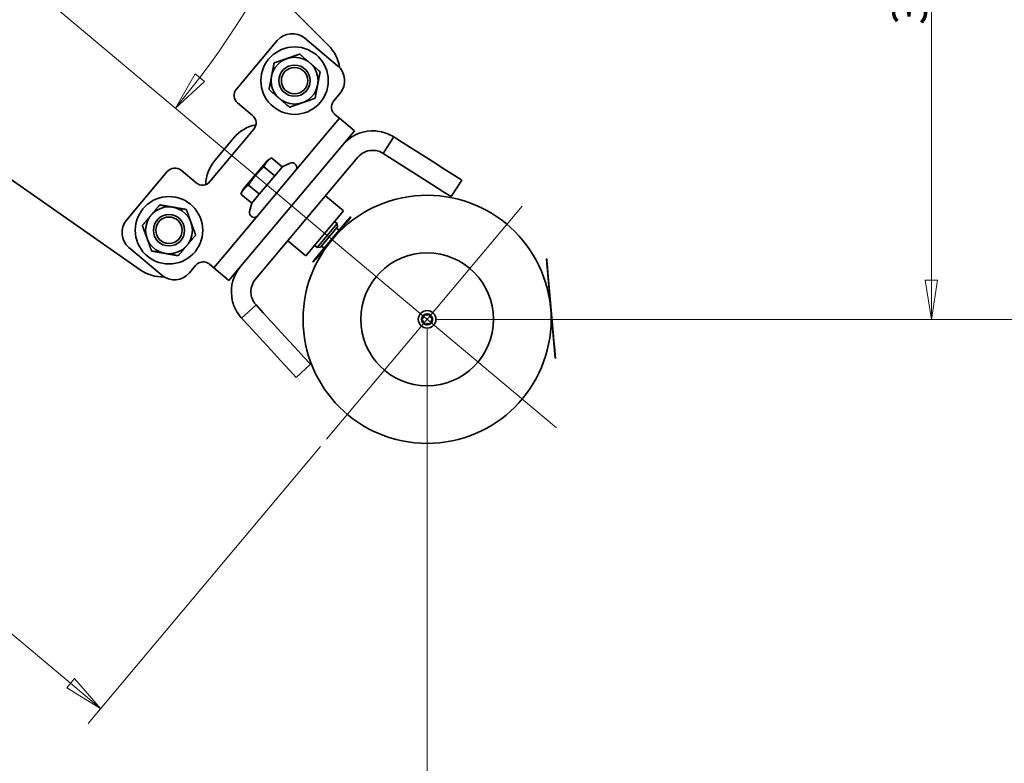
# Model space of a CAD drawing. Units: millimetres. Extents: x -15802 to 33186, y -9429 to 2075.
# Drawn here: x 774 to 1278, y 997 to 1378 of the extents above; entities that cross this region are included whole.
import ezdxf

# ---------------------------------------------------------------- set-up
doc = ezdxf.new("R2010")
doc.units = ezdxf.units.MM
doc.header["$LTSCALE"] = 5
for name, color, linetype, lineweight in [('Center Mark(ISO)', 7, 'Continuous', 18), ('Centerline(ISO)', 7, 'Continuous', 18), ('Dimensions(ISO)', 7, 'Continuous', 18), ('Visible Edges(ISO)', 7, 'Continuous', 35)]:
    doc.layers.add(name, color=color, linetype=linetype, lineweight=lineweight)
doc.styles.add('VBG-RF-ISO', font='arial.ttf')
doc.dimstyles.new('VBG-RF-ISO', dxfattribs={"dimscale": 5, "dimtxt": 3.5, "dimasz": 4, "dimexe": 2, "dimexo": 1, "dimgap": 0.4, "dimtad": 1, "dimtoh": 1, "dimrnd": 1e-08, "dimtxsty": 'VBG-RF-ISO', "dimblk": 'Filled-1', "dimcen": 0.09, "dimdle": 12, "dimclrd": 7, "dimclre": 7, "dimclrt": 256, "dimazin": 2, "dimtfac": 1, "dimtmove": 0, "dimatfit": 3, "dimldrblk": 'Filled-1', "dimfxl": 1, "dimtolj": 1, "dimlwd": 15, "dimlwe": 15, "dimarcsym": 0})

# ---------------------------------------------------------------- blocks, each defined once
blk = doc.blocks.new('Filled-1')
at = {"color": 0}
for p, q in [((0, 0), (-1, 0.15625)), ((-1, 0.15625), (-1, -0.15625)), ((-1, 0), (0, 0)), ((-1, -0.15625), (0, 0))]:
    blk.add_line(p, q, dxfattribs=at)
at = {"color": 0, "flags": 128}
blk.add_lwpolyline([(-1, -0.15625), (0, 0), (-1, 0.15625), (-1, -0.15625)], dxfattribs=at)
at = {"color": 0}
blk.add_solid([(-1, -0.15625), (0, 0), (-1, 0.15625), (-1, -0.15625)], dxfattribs=at)
blk = doc.blocks.new('*D23')
at = {"layer": 'Defpoints', "color": 0, "linetype": 'Continuous', "transparency": 16777216}
for p in [(653.7, 1579.78), (982.58, 1224.43), (982.58, 950.68)]:
    blk.add_point(p, dxfattribs=at)
at = {"layer": 'Dimensions(ISO)', "color": 7, "linetype": 'Continuous', "lineweight": 15, "transparency": 16777216}
for p, q in [((653.7, 1574.78), (653.7, 940.68)), ((982.58, 1219.43), (982.58, 940.68)), ((673.7, 950.68), (962.58, 950.68))]:
    blk.add_line(p, q, dxfattribs=at)
at = {"layer": 'Dimensions(ISO)', "color": 7, "linetype": 'Continuous', "lineweight": 15, "transparency": 16777216, "xscale": 20, "yscale": 20, "zscale": 20, "rotation": 180}
blk.add_blockref('Filled-1', (653.7, 950.68), dxfattribs=at)
at = {"layer": 'Dimensions(ISO)', "color": 7, "linetype": 'Continuous', "lineweight": 15, "transparency": 16777216, "xscale": 20, "yscale": 20, "zscale": 20}
blk.add_blockref('Filled-1', (982.58, 950.68), dxfattribs=at)
at = {"layer": 'Dimensions(ISO)', "linetype": 'Continuous', "lineweight": 18, "transparency": 16777216, "insert": (798.79, 970.56), "char_height": 17.5, "attachment_point": 1, "style": 'VBG-RF-ISO'}
blk.add_mtext('\\A1;329', dxfattribs=at)
blk = doc.blocks.new('*D24')
at = {"layer": 'Defpoints', "color": 0, "linetype": 'Continuous', "transparency": 16777216}
for p in [(653.7, 1580.28), (1240.66, 1580.28), (982.58, 1224.43)]:
    blk.add_point(p, dxfattribs=at)
at = {"layer": 'Dimensions(ISO)', "color": 7, "linetype": 'Continuous', "lineweight": 15, "transparency": 16777216}
for p, q in [((658.7, 1580.28), (1250.66, 1580.28)), ((1240.66, 1244.43), (1240.66, 1560.28)), ((987.58, 1224.43), (1250.66, 1224.43))]:
    blk.add_line(p, q, dxfattribs=at)
at = {"layer": 'Dimensions(ISO)', "color": 7, "linetype": 'Continuous', "lineweight": 15, "transparency": 16777216, "xscale": 20, "yscale": 20, "zscale": 20}
for p, rotation in [((1240.66, 1580.28), 90), ((1240.66, 1224.43), 270)]:
    blk.add_blockref('Filled-1', p, dxfattribs=dict(at, rotation=rotation))
at = {"layer": 'Dimensions(ISO)', "linetype": 'Continuous', "lineweight": 18, "transparency": 16777216, "insert": (1220.78, 1375.19), "char_height": 17.5, "attachment_point": 1, "rotation": 90, "style": 'VBG-RF-ISO'}
blk.add_mtext('\\A1;356', dxfattribs=at)
blk = doc.blocks.new('*D38')
at = {"layer": 'Defpoints', "color": 0, "linetype": 'Continuous', "transparency": 16777216}
for p in [(1135.7, 1605.28), (1345.95, 1605.28), (982.58, 1224.43)]:
    blk.add_point(p, dxfattribs=at)
at = {"layer": 'Dimensions(ISO)', "color": 7, "linetype": 'Continuous', "lineweight": 15, "transparency": 16777216}
for p, q in [((1140.7, 1605.28), (1355.95, 1605.28)), ((1345.95, 1244.43), (1345.95, 1585.28)), ((987.58, 1224.43), (1355.95, 1224.43))]:
    blk.add_line(p, q, dxfattribs=at)
at = {"layer": 'Dimensions(ISO)', "color": 7, "linetype": 'Continuous', "lineweight": 15, "transparency": 16777216, "xscale": 20, "yscale": 20, "zscale": 20}
for p, rotation in [((1345.95, 1605.28), 90), ((1345.95, 1224.43), 270)]:
    blk.add_blockref('Filled-1', p, dxfattribs=dict(at, rotation=rotation))
at = {"layer": 'Dimensions(ISO)', "linetype": 'Continuous', "lineweight": 18, "transparency": 16777216, "insert": (1326.07, 1397.22), "char_height": 17.5, "attachment_point": 1, "rotation": 90, "style": 'VBG-RF-ISO'}
blk.add_mtext('\\A1;381', dxfattribs=at)
blk = doc.blocks.new('*D39')
at = {"layer": 'Defpoints', "color": 0, "linetype": 'Continuous', "transparency": 16777216}
for p in [(507.16, 1579.62), (931.15, 1163.15), (815.45, 1025.26)]:
    blk.add_point(p, dxfattribs=at)
at = {"layer": 'Dimensions(ISO)', "color": 7, "linetype": 'Continuous', "lineweight": 15, "transparency": 16777216}
for p, q in [((503.95, 1575.79), (355.14, 1398.45)), ((376.89, 1393.26), (800.13, 1038.12)), ((927.94, 1159.32), (809.03, 1017.6))]:
    blk.add_line(p, q, dxfattribs=at)
at = {"layer": 'Dimensions(ISO)', "color": 7, "linetype": 'Continuous', "lineweight": 15, "transparency": 16777216, "xscale": 20, "yscale": 20, "zscale": 20}
for p, rotation in [((361.57, 1406.11), 140.0000000000227), ((815.45, 1025.26), 320.0000000000227)]:
    blk.add_blockref('Filled-1', p, dxfattribs=dict(at, rotation=rotation))
at = {"layer": 'Dimensions(ISO)', "linetype": 'Continuous', "lineweight": 18, "transparency": 16777216, "insert": (586.47, 1247.47), "char_height": 17.5, "attachment_point": 1, "rotation": 320, "style": 'VBG-RF-ISO'}
blk.add_mtext('\\A1;592,5', dxfattribs=at)
blk = doc.blocks.new('*D40')
at = {"layer": 'Defpoints', "color": 0, "linetype": 'Continuous', "transparency": 16777216}
for p in [(528.7, 1605.28), (1160.96, 1605.28), (907.87, 1414.86), (1048.87, 1168.81)]:
    blk.add_point(p, dxfattribs=at)
at = {"layer": 'Dimensions(ISO)', "color": 7, "linetype": 'Continuous', "lineweight": 15, "transparency": 16777216}
blk.add_arc((528.7, 1605.28), 424.3, 322.701, 357.299, dxfattribs=at)
at = {"layer": 'Dimensions(ISO)', "color": 7, "linetype": 'Continuous', "lineweight": 15, "transparency": 16777216, "xscale": 20, "yscale": 20, "zscale": 20}
for p, rotation in [((953, 1605.28), 88.64952113818686), ((853.73, 1332.55), 231.3504788618358)]:
    blk.add_blockref('Filled-1', p, dxfattribs=dict(at, rotation=rotation))
at = {"layer": 'Dimensions(ISO)', "linetype": 'Continuous', "lineweight": 18, "transparency": 16777216, "insert": (902.75, 1450.5), "char_height": 17.5, "attachment_point": 1, "rotation": 70, "style": 'VBG-RF-ISO'}
blk.add_mtext('\\A1;40°', dxfattribs=at)

msp = doc.modelspace()

# ---------------------------------------------------------------- linework, layer by layer
at = {"layer": 'Center Mark(ISO)', "linetype": 'Continuous'}
msp.add_line((931.1542, 1163.147), (1031.1648, 1282.3349), dxfattribs=at)
at = {"layer": 'Centerline(ISO)', "linetype": 'Continuous'}
msp.add_line((1048.87, 1168.8066), (503.0345, 1626.8169), dxfattribs=at)
at = {"layer": 'Visible Edges(ISO)'}
for p, q in [((853.8201, 1443.0466), (932.1305, 1364.5921)), ((884.9653, 1342.2376), (905.8559, 1367.134)), ((919.9442, 1368.3666), (936.7972, 1354.2253)), ((938.0298, 1340.137), (934.8158, 1336.3067)), ((885.5816, 1335.1934), (893.242, 1328.7656)), ((931.3024, 1319.6738), (937.7302, 1327.3342)), ((937.7302, 1327.3342), (935.4321, 1329.2626)), ((945.3907, 1320.9063), (937.7302, 1327.3342)), ((893.8583, 1321.7214), (871.3607, 1294.9099)), ((945.3907, 1320.9063), (939.4291, 1313.8016)), ((883.6038, 1317.2792), (873.9548, 1305.78)), ((879.8794, 1258.3902), (931.3024, 1319.6738)), ((965.496, 1317.8137), (961.8355, 1312.0679)), ((965.496, 1317.8137), (970.0262, 1314.9277)), ((835.7872, 1249.7747), (744.9262, 1313.2719)), ((887.0735, 1251.4066), (939.4291, 1313.8016)), ((961.8355, 1312.0679), (960.123, 1309.3798)), ((970.0262, 1314.9277), (986.4488, 1304.4653)), ((900.6342, 1305.5273), (888.4855, 1291.049)), ((894.7339, 1244.9787), (947.0896, 1307.3738)), ((900.6342, 1305.5273), (902.9021, 1307.1153)), ((908.4542, 1302.4566), (902.9021, 1307.1153)), ((960.123, 1309.3798), (964.6532, 1306.4938)), ((964.6532, 1306.4938), (981.0758, 1296.0314)), ((864.3166, 1294.2936), (856.6561, 1300.7214)), ((904.5575, 1297.8127), (899.0055, 1302.4714)), ((904.5854, 1297.9149), (908.3584, 1302.4114)), ((908.4542, 1302.4566), (912.4442, 1304.3171)), ((986.4488, 1304.4653), (990.2206, 1302.0624)), ((990.2206, 1302.0624), (996.0483, 1298.3498)), ((828.7214, 1275.2087), (849.612, 1300.1052)), ((896.8539, 1288.7008), (904.3999, 1297.6938)), ((984.8476, 1293.6285), (981.0758, 1296.0314)), ((994.8922, 1287.2294), (1000.2652, 1295.6633)), ((996.0483, 1298.3498), (1000.2652, 1295.6633)), ((888.4855, 1291.049), (887.3154, 1288.5397)), ((896.7642, 1288.5249), (891.2121, 1293.1836)), ((984.8476, 1293.6285), (990.6753, 1289.9159)), ((892.8675, 1283.881), (887.3154, 1288.5397)), ((892.8954, 1283.9832), (896.6684, 1288.4797)), ((939.7461, 1279.9535), (930.5536, 1287.6669)), ((994.8922, 1287.2294), (990.6753, 1289.9159)), ((892.8675, 1283.881), (891.728, 1279.6286)), ((920.4625, 1256.9721), (939.7461, 1279.9535)), ((925.3485, 1255.4831), (942.0609, 1275.4003)), ((942.1375, 1275.336), (925.4251, 1255.4188)), ((925.4251, 1255.4188), (942.1375, 1275.336)), ((942.2907, 1275.2074), (925.5783, 1255.2903)), ((942.0609, 1275.4003), (943.3465, 1276.9324)), ((942.1375, 1275.336), (943.4231, 1276.8681)), ((943.4231, 1276.8681), (942.1375, 1275.336)), ((943.5763, 1276.7395), (942.2907, 1275.2074)), ((943.4231, 1276.8681), (943.3465, 1276.9324)), ((943.5763, 1276.7395), (943.4231, 1276.8681)), ((926.3203, 1261.1947), (936.6049, 1273.4514)), ((936.7561, 1271.7229), (928.0488, 1261.3459)), ((935.2466, 1274.5912), (936.6049, 1273.4514)), ((937.5614, 1270.038), (936.2591, 1271.1307)), ((936.7561, 1271.7229), (936.6049, 1273.4514)), ((846.8069, 1246.9791), (829.9539, 1261.1204)), ((920.4625, 1256.9721), (911.2699, 1264.6856)), ((924.962, 1262.3344), (926.3203, 1261.1947)), ((928.0488, 1261.3459), (926.3203, 1261.1947)), ((928.5457, 1261.9382), (929.848, 1260.8454)), ((873.4515, 1250.7298), (879.8794, 1258.3902)), ((924.0629, 1253.951), (925.3485, 1255.4831)), ((924.1395, 1253.8868), (925.4251, 1255.4188)), ((925.4251, 1255.4188), (924.1395, 1253.8868)), ((925.5783, 1255.2903), (924.2927, 1253.7582)), ((1043.6229, 1255.2696), (1043.7226, 1255.2783)), ((1048.0504, 1204.6629), (1043.6229, 1255.2696)), ((1043.8135, 1255.3866), (1043.7138, 1255.3779)), ((1043.7226, 1255.2783), (1043.7138, 1255.3779)), ((1043.7226, 1255.2783), (1048.1501, 1204.6716)), ((1043.8135, 1255.3866), (1043.8309, 1255.1874)), ((1043.8309, 1255.1874), (1043.8724, 1254.7126)), ((864.1092, 1252.0419), (860.8952, 1248.2116)), ((871.1533, 1252.6581), (873.4515, 1250.7298)), ((873.4515, 1250.7298), (881.1119, 1244.3019)), ((887.0735, 1251.4066), (881.1119, 1244.3019)), ((924.0629, 1253.951), (924.1395, 1253.8868)), ((924.1395, 1253.8868), (924.2927, 1253.7582)), ((1043.8724, 1254.7126), (1043.9235, 1254.1293)), ((1043.9235, 1254.1293), (1044.1786, 1251.2133)), ((1044.4337, 1248.2969), (1044.1786, 1251.2133)), ((1044.4337, 1248.2969), (1047.6381, 1211.6704)), ((895.0216, 1231.795), (892.6717, 1229.6417)), ((898.6504, 1227.8348), (895.0216, 1231.795)), ((892.6717, 1229.6417), (887.6488, 1225.039)), ((891.2777, 1221.0789), (887.6488, 1225.039)), ((911.8056, 1213.4784), (898.6504, 1227.8348)), ((904.4328, 1206.7225), (891.2777, 1221.0789)), ((911.8056, 1213.4784), (914.827, 1210.1812)), ((919.4952, 1205.0867), (914.827, 1210.1812)), ((1047.8933, 1208.7541), (1047.6381, 1211.6704)), ((907.4542, 1203.4253), (904.4328, 1206.7225)), ((919.4952, 1205.0867), (922.8731, 1201.4003)), ((1047.8933, 1208.7541), (1048.1484, 1205.838)), ((1048.1501, 1204.6716), (1048.0504, 1204.6629)), ((1048.1484, 1205.838), (1048.1994, 1205.2548)), ((1048.1588, 1204.572), (1048.1501, 1204.6716)), ((1048.1588, 1204.572), (1048.2584, 1204.5807)), ((1048.1994, 1205.2548), (1048.241, 1204.7799)), ((1048.241, 1204.7799), (1048.2584, 1204.5807)), ((912.1224, 1198.3308), (907.4542, 1203.4253)), ((915.5003, 1194.6444), (922.8731, 1201.4003)), ((915.5003, 1194.6444), (912.1224, 1198.3308))]:
    msp.add_line(p, q, dxfattribs=at)
for centre, radius in [((914.7489, 1346.6179), 17.25), ((914.7489, 1346.6179), 12), ((914.7489, 1346.6179), 8), ((914.7489, 1346.6179), 6.7731), ((850.4701, 1270.0134), 17.25), ((982.5783, 1224.4318), 63.5), ((850.4701, 1270.0134), 12), ((850.4701, 1270.0134), 8), ((850.4701, 1270.0134), 6.7731), ((982.5783, 1224.4318), 34), ((982.5783, 1224.4318), 4.5)]:
    msp.add_circle(centre, radius, dxfattribs=at)
for centre, radius, start, end in [((913.5163, 1360.7062), 10, 50, 140), ((917.9754, 1350.463), 20, 8.10917, 44.947335), ((930.3693, 1346.5648), 10, 320, 50), ((888.7955, 1339.0237), 5, 140, 230), ((890.0281, 1324.9353), 5, 320, 50), ((898.9247, 1304.4234), 20, 101.479861, 140), ((954.75, 1300.9459), 20, 92.342442, 140), ((954.75, 1300.9459), 10, 92.342442, 140), ((889.2757, 1292.9242), 20, 140, 178.520139), ((853.4422, 1296.8912), 5, 50, 140), ((913.4584, 1302.142), 2.4, 320, 115), ((867.5305, 1298.1238), 5, 230, 320), ((836.3818, 1268.7808), 10, 140, 230), ((894.0463, 1279.0074), 2.4, 165, 320), ((902.3944, 1238.5509), 20, 140, 187.657558), ((847.2437, 1266.1682), 20, 235.052665, 271.89083), ((853.2348, 1254.6395), 10, 230, 320), ((902.3944, 1238.5509), 10, 140, 187.657558), ((982.5783, 1224.4318), 2.8, 127.791058, 179.839647), ((980.294, 1224.2795), 0.54, 133.736735, 162.745436), ((977.9889, 1226.6886), 2.7943, 313.736735, 353.89397), ((977.9889, 1226.6886), 2.8943, 313.736735, 353.89397), ((981.3043, 1226.3339), 0.54, 144.885269, 173.89397), ((981.3043, 1226.3339), 0.44, 73.736735, 173.89397), ((982.5783, 1224.4318), 2.8, 67.791058, 119.839647), ((981.3043, 1226.3339), 0.54, 73.736735, 102.745436), ((982.238, 1229.5348), 2.8943, 253.736735, 293.89397), ((982.238, 1229.5348), 2.7943, 253.736735, 293.89397), ((983.5885, 1226.4863), 0.54, 84.885269, 113.89397), ((983.5885, 1226.4863), 0.44, 13.736735, 113.89397), ((983.5885, 1226.4863), 0.54, 13.736735, 42.745436), ((982.5783, 1224.4318), 2.8, 7.791058, 59.839647), ((986.8274, 1227.278), 2.8943, 193.736735, 233.89397), ((986.8274, 1227.278), 2.7943, 193.736735, 233.89397), ((984.8626, 1224.5842), 0.44, 313.736735, 53.89397), ((984.8626, 1224.5842), 0.54, 24.885269, 53.89397), ((980.294, 1224.2795), 0.54, 204.885269, 233.89397), ((982.5783, 1224.4318), 2.8, 187.791058, 239.839647), ((980.294, 1224.2795), 0.44, 133.736735, 233.89397), ((978.3292, 1221.5857), 2.7943, 13.736735, 53.89397), ((978.3292, 1221.5857), 2.8943, 13.736735, 53.89397), ((981.5681, 1222.3774), 0.54, 193.736735, 222.745436), ((981.5681, 1222.3774), 0.44, 193.736735, 293.89397), ((982.5783, 1224.4318), 2.8, 247.791058, 299.839647), ((981.5681, 1222.3774), 0.54, 264.885269, 293.89397), ((982.9186, 1219.3289), 2.8943, 73.736735, 113.89397), ((982.9186, 1219.3289), 2.7943, 73.736735, 113.89397), ((983.8524, 1222.5298), 0.54, 253.736735, 282.745436), ((983.8524, 1222.5298), 0.44, 253.736735, 353.89397), ((987.1677, 1222.1751), 2.8943, 133.736735, 173.89397), ((982.5783, 1224.4318), 2.8, 307.791058, 359.839647), ((983.8524, 1222.5298), 0.54, 324.885269, 353.89397), ((987.1677, 1222.1751), 2.7943, 133.736735, 173.89397), ((984.8626, 1224.5842), 0.54, 313.736735, 342.745436)]:
    msp.add_arc(centre, radius, start, end, dxfattribs=at)
for points, weights in [([(902.961, 1348.864), (903.5628, 1352.0226), (904.2578, 1355.6697)], [1, 1.0379548493, 1]), ([(904.2578, 1355.6697), (907.7638, 1356.8915), (910.8002, 1357.9496)], [1, 1.0379548493, 1]), ([(910.8002, 1357.9496), (913.8365, 1359.0076), (917.3425, 1360.2294)], [1, 1.0379548493, 1]), ([(917.3425, 1360.2294), (920.1536, 1357.8039), (922.5881, 1355.7034)], [1, 1.0379548493, 1]), ([(922.5881, 1355.7034), (925.0225, 1353.6029), (927.8336, 1351.1775)], [1, 1.0379548493, 1]), ([(927.8336, 1351.1775), (927.1387, 1347.5303), (926.5368, 1344.3717)], [1, 1.0379548493, 1]), ([(901.6642, 1342.0582), (902.3591, 1345.7054), (902.961, 1348.864)], [1, 1.0379548493, 1]), ([(906.9097, 1337.5323), (904.4753, 1339.6328), (901.6642, 1342.0582)], [1, 1.0379548493, 1]), ([(926.5368, 1344.3717), (925.935, 1341.2132), (925.24, 1337.566)], [1, 1.0379548493, 1]), ([(912.1553, 1333.0063), (909.3442, 1335.4318), (906.9097, 1337.5323)], [1, 1.0379548493, 1]), ([(925.24, 1337.566), (921.734, 1336.3442), (918.6977, 1335.2862)], [1, 1.0379548493, 1]), ([(918.6977, 1335.2862), (915.6613, 1334.2281), (912.1553, 1333.0063)], [1, 1.0379548493, 1]), ([(902.9021, 1307.1153), (900.3316, 1305.3154), (899.0055, 1302.4714)], [1, 1.15470053838, 1]), ([(899.0055, 1302.4714), (894.4866, 1298.3496), (891.2121, 1293.1836)], [1, 1.15470053838, 1]), ([(908.4542, 1302.4566), (908.4059, 1302.434), (908.3584, 1302.4114)], [1.00176111888, 1.00091193703, 1]), ([(904.5575, 1297.8127), (904.4782, 1297.7532), (904.3999, 1297.6938)], [1.00176111888, 1.00091193703, 1]), ([(904.5854, 1297.9149), (904.5713, 1297.8641), (904.5575, 1297.8127)], [1, 1.00091193703, 1.00176111888]), ([(891.2121, 1293.1836), (888.6416, 1291.3837), (887.3154, 1288.5397)], [1, 1.15470053838, 1]), ([(896.7642, 1288.5249), (896.7159, 1288.5024), (896.6684, 1288.4797)], [1.00176111888, 1.00091193703, 1]), ([(896.8539, 1288.7008), (896.809, 1288.6133), (896.7642, 1288.5249)], [1, 1.00091193703, 1.00176111888]), ([(841.2776, 1277.7269), (843.3444, 1280.19), (845.731, 1283.0342)], [1, 1.0379548493, 1]), ([(845.731, 1283.0342), (849.3874, 1282.3894), (852.5539, 1281.8311)], [1, 1.0379548493, 1]), ([(852.5539, 1281.8311), (855.7205, 1281.2728), (859.3769, 1280.628)], [1, 1.0379548493, 1]), ([(859.3769, 1280.628), (860.6467, 1277.1391), (861.7465, 1274.1176)], [1, 1.0379548493, 1]), ([(892.8954, 1283.9832), (892.8813, 1283.9325), (892.8675, 1283.881)], [1, 1.00091193703, 1.00176111888]), ([(836.8242, 1272.4195), (839.2108, 1275.2637), (841.2776, 1277.7269)], [1, 1.0379548493, 1]), ([(839.1938, 1265.9092), (838.0941, 1268.9306), (836.8242, 1272.4195)], [1, 1.0379548493, 1]), ([(861.7465, 1274.1176), (862.8462, 1271.0962), (864.116, 1267.6073)], [1, 1.0379548493, 1]), ([(841.5634, 1259.3988), (840.2936, 1262.8877), (839.1938, 1265.9092)], [1, 1.0379548493, 1]), ([(864.116, 1267.6073), (861.7295, 1264.7631), (859.6627, 1262.3)], [1, 1.0379548493, 1]), ([(859.6627, 1262.3), (857.5959, 1259.8368), (855.2093, 1256.9926)], [1, 1.0379548493, 1]), ([(848.3864, 1258.1957), (845.2198, 1258.7541), (841.5634, 1259.3988)], [1, 1.0379548493, 1]), ([(855.2093, 1256.9926), (851.5529, 1257.6374), (848.3864, 1258.1957)], [1, 1.0379548493, 1])]:
    msp.add_rational_spline(points, weights, degree=2, dxfattribs=at)
for points, knots in [([(934.8158, 1336.3067), (934.5318, 1335.9682), (934.2717, 1335.5612), (933.8836, 1334.6889), (933.7556, 1334.2235), (933.6332, 1333.3498), (933.629, 1332.8691), (933.7585, 1331.9386), (933.8917, 1331.489), (934.2399, 1330.6858), (934.4903, 1330.2768), (934.9835, 1329.6728), (935.2107, 1329.4492), (935.4321, 1329.2626)], [4.461690233, 4.461690233, 4.461690233, 4.461690233, 4.594268098, 4.594268098, 4.726845962, 4.726845962, 4.859272842, 4.859272842, 4.991699722, 4.991699722, 5.135768944, 5.135768944, 5.242778727, 5.242778727, 5.242778727, 5.242778727]), ([(953.9326, 1320.9292), (954.9674, 1320.9715), (956.0032, 1320.9332), (958.5686, 1320.6391), (960.0706, 1320.2846), (962.211, 1319.5177), (962.9038, 1319.2234), (964.4443, 1318.4664), (965.095, 1318.0692), (965.496, 1317.8137)], [0, 0, 0, 0, 0.31070358, 0.31070358, 0.77780314, 0.77780314, 1.01207663, 1.01207663, 1.31908458, 1.31908458, 1.31908458, 1.31908458]), ([(960.123, 1309.3798), (959.9289, 1309.5035), (959.7404, 1309.6148), (958.8142, 1310.1195), (957.9828, 1310.4571), (956.6191, 1310.7798), (956.1702, 1310.8553), (955.2582, 1310.9433), (954.8003, 1310.9563), (954.3413, 1310.9375)], [0, 0, 0, 0, 0.090121752, 0.090121752, 0.405665953, 0.405665953, 0.552551804, 0.552551804, 0.696668408, 0.696668408, 0.696668408, 0.696668408]), ([(871.1533, 1252.6581), (870.9311, 1252.8438), (870.6714, 1253.0287), (869.991, 1253.4095), (869.5448, 1253.5851), (868.6933, 1253.7885), (868.2274, 1253.8417), (867.2885, 1253.8076), (866.8159, 1253.72), (865.9767, 1253.4477), (865.5406, 1253.2408), (864.7489, 1252.7071), (864.3933, 1252.3804), (864.1092, 1252.0419)], [3.68060174, 3.68060174, 3.68060174, 3.68060174, 3.787611523, 3.787611523, 3.931680745, 3.931680745, 4.064107625, 4.064107625, 4.196534505, 4.196534505, 4.329112369, 4.329112369, 4.461690233, 4.461690233, 4.461690233, 4.461690233]), ([(887.6488, 1225.039), (887.2549, 1225.469), (886.5733, 1226.2419), (884.9824, 1228.598), (884.2703, 1229.9542), (883.4425, 1232.1152), (883.2078, 1232.8522), (882.8244, 1234.3537), (882.6762, 1235.1163), (882.5727, 1235.8858)], [0, 0, 0, 0, 0.189667473, 0.189667473, 0.400230374, 0.400230374, 0.505103296, 0.505103296, 0.609951093, 0.609951093, 0.609951093, 0.609951093]), ([(892.4835, 1237.2183), (892.54, 1236.7984), (892.623, 1236.3839), (892.9568, 1235.1296), (893.286, 1234.3453), (893.8772, 1233.2957), (894.087, 1232.9718), (894.5999, 1232.2661), (894.8563, 1231.9753), (895.0216, 1231.795)], [0, 0, 0, 0, 0.127106995, 0.127106995, 0.393470265, 0.393470265, 0.525471577, 0.525471577, 0.703656604, 0.703656604, 0.703656604, 0.703656604]), ([(981.1851, 1226.8606), (981.1805, 1226.8591), (981.1759, 1226.8576), (981.1136, 1226.8357), (981.0587, 1226.8081), (980.9592, 1226.7415), (980.9128, 1226.7012), (980.8689, 1226.6519), (980.8657, 1226.6482), (980.8625, 1226.6445)], [0.1769732599, 0.1769732599, 0.1769732599, 0.1769732599, 0.1783921981, 0.1783921981, 0.1963620592, 0.1963620592, 0.2143319204, 0.2143319204, 0.2157508586, 0.2157508586, 0.2157508586, 0.2157508586]), ([(983.9851, 1226.8528), (983.9815, 1226.856), (983.9779, 1226.8592), (983.9277, 1226.9023), (983.8764, 1226.936), (983.7689, 1226.9889), (983.7109, 1227.0089), (983.6462, 1227.0223), (983.6414, 1227.0232), (983.6367, 1227.0241)], [0.1769732599, 0.1769732599, 0.1769732599, 0.1769732599, 0.1783921981, 0.1783921981, 0.1963620592, 0.1963620592, 0.2143319204, 0.2143319204, 0.2157508586, 0.2157508586, 0.2157508586, 0.2157508586]), ([(985.3783, 1224.424), (985.3793, 1224.4287), (985.3803, 1224.4335), (985.3925, 1224.4984), (985.3961, 1224.5597), (985.3881, 1224.6793), (985.3764, 1224.7395), (985.3557, 1224.8023), (985.3541, 1224.8069), (985.3525, 1224.8114)], [0.1769732599, 0.1769732599, 0.1769732599, 0.1769732599, 0.1783921981, 0.1783921981, 0.1963620592, 0.1963620592, 0.2143319204, 0.2143319204, 0.2157508586, 0.2157508586, 0.2157508586, 0.2157508586]), ([(979.7783, 1224.4397), (979.7773, 1224.4349), (979.7764, 1224.4302), (979.7641, 1224.3652), (979.7606, 1224.304), (979.7686, 1224.1844), (979.7802, 1224.1242), (979.801, 1224.0614), (979.8026, 1224.0568), (979.8042, 1224.0523)], [0.1769732599, 0.1769732599, 0.1769732599, 0.1769732599, 0.1783921981, 0.1783921981, 0.1963620592, 0.1963620592, 0.2143319204, 0.2143319204, 0.2157508586, 0.2157508586, 0.2157508586, 0.2157508586]), ([(981.1715, 1222.0109), (981.1752, 1222.0077), (981.1788, 1222.0045), (981.2289, 1221.9614), (981.2802, 1221.9277), (981.3877, 1221.8748), (981.4457, 1221.8548), (981.5105, 1221.8414), (981.5152, 1221.8405), (981.52, 1221.8396)], [0.1769732599, 0.1769732599, 0.1769732599, 0.1769732599, 0.1783921981, 0.1783921981, 0.1963620592, 0.1963620592, 0.2143319204, 0.2143319204, 0.2157508586, 0.2157508586, 0.2157508586, 0.2157508586]), ([(983.9715, 1222.0031), (983.9761, 1222.0046), (983.9807, 1222.0061), (984.0431, 1222.028), (984.0979, 1222.0556), (984.1975, 1222.1222), (984.2438, 1222.1625), (984.2878, 1222.2118), (984.291, 1222.2155), (984.2941, 1222.2191)], [0.1769732599, 0.1769732599, 0.1769732599, 0.1769732599, 0.1783921981, 0.1783921981, 0.1963620592, 0.1963620592, 0.2143319204, 0.2143319204, 0.2157508586, 0.2157508586, 0.2157508586, 0.2157508586])]:
    msp.add_open_spline(points, degree=3, knots=knots, dxfattribs=at)

# ---------------------------------------------------------------- dimensions: what is measured, and where the dimension line sits
at = {"layer": 'Dimensions(ISO)', "color": 7, "linetype": 'Continuous', "lineweight": 18}
dim = msp.add_angular_dim_3p(base=(907.8671, 1414.8571), center=(528.697, 1605.2835), p1=(1048.87, 1168.8066), p2=(1160.9637, 1605.2835), dimstyle='VBG-RF-ISO', override={"dimgap": 0.4, "dimtoh": 0, "dimse1": 1, "dimse2": 1, "dimadec": 2, "dimtol": 0, "dimlim": 0, "dimtp": 0, "dimtm": 0, "dimtdec": 2}, dxfattribs=at)
dim.commit()
dim.dimension.update_dxf_attribs({"geometry": '*D40', "text_midpoint": (927.4104, 1460.1637), "dimtype": 165})
for base, p1, p2, angle, override, picture, middle in [((1345.9482, 1605.2835), (982.5783, 1224.4318), (1135.697, 1605.2835), 90, {"dimgap": 0.4, "dimtoh": 0, "dimdec": 0, "dimtol": 0, "dimlim": 0, "dimtp": 0, "dimtm": 0, "dimtdec": 2, "dimtofl": 0, "dimatfit": 1}, '*D38', (1345.9482, 1414.8577)), ((815.4535, 1025.2603), (507.1636, 1579.621), (931.1542, 1163.147), 140, {"dimgap": 0.4, "dimtoh": 0, "dimdec": 2, "dimtol": 0, "dimlim": 0, "dimtp": 0, "dimtm": 0, "dimtdec": 2, "dimtofl": 0, "dimatfit": 1}, '*D39', (594.3296, 1210.8053)), ((1240.6632, 1580.2835), (982.5783, 1224.4318), (653.697, 1580.2835), 90, {"dimgap": 0.4, "dimtoh": 0, "dimdec": 0, "dimtol": 0, "dimlim": 0, "dimtp": 0, "dimtm": 0, "dimtdec": 2, "dimtofl": 0, "dimatfit": 1}, '*D24', (1240.6632, 1394.5097)), ((982.5783, 950.6779), (653.697, 1579.7847), (982.5783, 1224.4318), 180, {"dimgap": 0.4, "dimtoh": 0, "dimdec": 0, "dimtol": 0, "dimlim": 0, "dimtp": 0, "dimtm": 0, "dimtdec": 2, "dimtofl": 0, "dimatfit": 1}, '*D23', (818.1377, 950.6779))]:
    dim = msp.add_linear_dim(base=base, p1=p1, p2=p2, angle=angle, dimstyle='VBG-RF-ISO', override=override, dxfattribs=at)
    dim.commit()
    dim.dimension.update_dxf_attribs({"geometry": picture, "text_midpoint": middle, "dimtype": 160})

doc.saveas('drawing.dxf')
